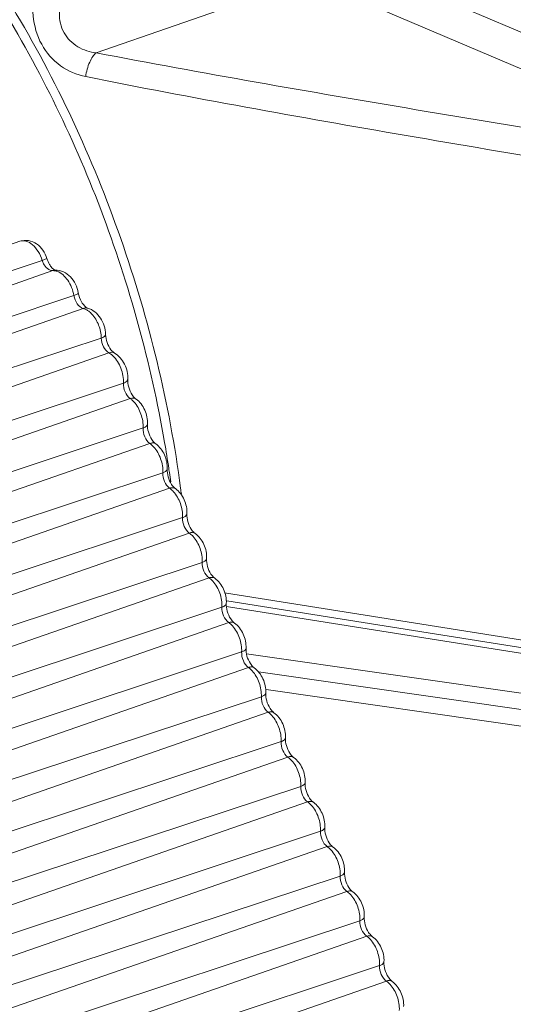
# Model space of a CAD drawing. Units: inches. Extents: x 7 to 1479, y 7 to 1130.
# Drawn here: x 851 to 861, y 622 to 642 of the extents above; entities that cross this region are included whole.
import ezdxf

# ---------------------------------------------------------------- set-up
doc = ezdxf.new("R2010")
doc.units = ezdxf.units.IN
doc.header["$MEASUREMENT"] = 0
doc.layers.add('细实线', color=7, linetype='Continuous', lineweight=13)

msp = doc.modelspace()

# ---------------------------------------------------------------- linework, layer by layer
at = {"layer": '细实线'}
for p, q in [((866.543, 639.231), (857.011, 643.282)), ((856.644, 642.695), (852.318, 641.193)), ((865.413, 638.969), (856.644, 642.695)), ((841.114, 633.99), (850.763, 637.367)), ((841.467, 633.691), (851.219, 636.98)), ((851.315, 637.015), (851.219, 636.98)), ((841.771, 633.392), (851.432, 636.771)), ((851.383, 636.778), (851.432, 636.771)), ((851.431, 636.815), (851.389, 636.864)), ((851.475, 636.78), (851.432, 636.771)), ((842.103, 633.003), (851.862, 636.267)), ((842.374, 632.628), (852.051, 636.006)), ((852.091, 636.042), (852.05, 636.088)), ((842.658, 632.164), (852.419, 635.404)), ((842.88, 631.733), (852.574, 635.103)), ((843.107, 631.257), (852.868, 634.487)), ((843.305, 630.808), (853.006, 634.173)), ((843.508, 630.348), (853.268, 633.578)), ((843.706, 629.899), (853.407, 633.264)), ((853.794, 632.73), (853.791, 632.752)), ((843.908, 629.439), (853.669, 632.669)), ((844.106, 628.989), (853.807, 632.355)), ((844.308, 628.529), (854.069, 631.759)), ((844.506, 628.08), (854.207, 631.445)), ((844.709, 627.62), (854.469, 630.85)), ((844.906, 627.17), (854.608, 630.536)), ((854.925, 630.233), (868.226, 628.114)), ((845.109, 626.71), (854.87, 629.94)), ((854.96, 629.957), (855.005, 629.95)), ((855.005, 629.95), (868.136, 627.864)), ((845.307, 626.261), (855.008, 629.627)), ((845.509, 625.801), (855.27, 629.031)), ((868.136, 627.164), (855.369, 628.996)), ((845.707, 625.352), (855.408, 628.717)), ((868.046, 626.844), (855.609, 628.628)), ((868.225, 626.483), (855.769, 628.269)), ((845.91, 624.892), (855.67, 628.122)), ((846.107, 624.442), (855.808, 627.808)), ((846.31, 623.982), (856.071, 627.212)), ((846.508, 623.533), (856.209, 626.898)), ((846.71, 623.073), (856.471, 626.303)), ((846.908, 622.623), (856.609, 625.989)), ((847.11, 622.163), (856.871, 625.393)), ((847.308, 621.714), (857.009, 625.08)), ((847.511, 621.254), (857.271, 624.484)), ((847.709, 620.805), (857.41, 624.17)), ((847.911, 620.345), (857.672, 623.575)), ((848.109, 619.895), (857.81, 623.261)), ((848.311, 619.435), (858.072, 622.665)), ((848.509, 618.986), (858.21, 622.351))]:
    msp.add_line(p, q, dxfattribs=at)
msp.add_lwpolyline([(854.967, 630.07), (858.759, 629.466), (863.363, 628.734)], dxfattribs=at)
for centre, radius, start, end in [((851.619, 637.107), 0.419, 197.5703, 207.7873), ((851.496, 636.422), 0.358, 92.1614, 93.3474), ((829.982, 629.204), 24.072, 8.4756, 9.7622), ((830.256, 629.246), 23.794, 8.278, 8.419), ((830.335, 629.257), 23.715, 7.8142, 8.2782), ((830.365, 629.227), 23.871, 7.2529, 7.5267)]:
    msp.add_arc(centre, radius, start, end, dxfattribs=at)
for points, knots in [([(856.931, 657.89), (858.124, 656.67), (860.38, 653.966), (863.254, 649.413), (865.63, 644.386), (866.83, 640.827), (867.326, 639.01)], [0, 0, 0, 0, 0.235195, 0.483594, 0.740367, 1, 1, 1, 1]), ([(856.685, 657.137), (857.805, 655.964), (859.926, 653.384), (862.64, 649.062), (864.901, 644.308), (866.058, 640.946), (866.543, 639.231)], [0, 0, 0, 0, 0.235819, 0.48419, 0.740618, 1, 1, 1, 1]), ([(854.031, 632.353), (853.803, 634.076), (852.977, 637.473), (851.154, 641.399), (849.268, 644.176), (847.278, 646.472), (845.51, 647.869), (844.251, 648.524)], [0, 0, 0, 0, 0.267097, 0.533198, 0.660681, 0.781876, 1, 1, 1, 1]), ([(853.705, 633.286), (853.428, 634.895), (852.557, 638.047), (850.774, 641.677), (848.976, 644.235), (847.096, 646.356), (845.443, 647.651), (844.27, 648.273)], [0, 0, 0, 0, 0.268602, 0.534027, 0.660924, 0.781673, 1, 1, 1, 1]), ([(851.091, 642.546), (851.037, 642.351), (850.996, 641.94), (851.166, 641.351), (851.559, 640.9), (851.92, 640.745), (852.102, 640.709)], [0, 0, 0, 0, 0.258928, 0.515525, 0.762655, 1, 1, 1, 1]), ([(851.653, 642.401), (851.6, 642.273), (851.536, 642), (851.626, 641.584), (851.925, 641.287), (852.187, 641.208), (852.318, 641.193)], [0, 0, 0, 0, 0.256434, 0.508564, 0.755021, 1, 1, 1, 1]), ([(852.318, 641.193), (852.29, 641.172), (852.238, 641.111), (852.153, 640.953), (852.116, 640.81), (852.102, 640.709)], [0, 0, 0, 0, 0.19362, 0.435694, 1, 1, 1, 1]), ([(852.318, 641.193), (854.478, 640.779), (858.841, 640.02), (863.212, 639.316), (865.413, 638.969)], [0, 0, 0, 0, 0.496784, 1, 1, 1, 1]), ([(852.102, 640.709), (854.265, 640.278), (858.636, 639.493), (863.016, 638.773), (865.222, 638.419)], [0, 0, 0, 0, 0.496803, 1, 1, 1, 1]), ([(850.763, 637.367), (850.819, 637.387), (850.943, 637.396), (851.113, 637.322), (851.241, 637.188), (851.296, 637.075), (851.315, 637.015)], [0, 0, 0, 0, 0.245275, 0.490702, 0.741369, 1, 1, 1, 1]), ([(850.763, 637.367), (850.803, 637.381), (850.902, 637.379), (851.034, 637.296), (851.147, 637.158), (851.199, 637.043), (851.219, 636.98)], [0, 0, 0, 0, 0.193071, 0.423683, 0.698632, 1, 1, 1, 1]), ([(851.389, 636.864), (851.382, 636.874), (851.351, 636.922), (851.328, 636.974), (851.315, 637.015)], [0, 0, 0, 0, 0.233681, 1, 1, 1, 1]), ([(851.248, 636.911), (851.257, 636.895), (851.29, 636.841), (851.34, 636.794), (851.383, 636.778)], [0, 0, 0, 0, 0.282047, 1, 1, 1, 1]), ([(851.483, 636.779), (851.481, 636.78), (851.462, 636.787), (851.445, 636.802), (851.431, 636.815)], [0, 0, 0, 0, 0.076738, 1, 1, 1, 1]), ([(851.432, 636.771), (851.439, 636.771), (851.47, 636.771), (851.5, 636.765), (851.522, 636.758)], [0, 0, 0, 0, 0.240301, 1, 1, 1, 1]), ([(851.483, 636.78), (851.54, 636.782), (851.658, 636.757), (851.802, 636.65), (851.904, 636.5), (851.942, 636.383), (851.952, 636.323)], [0, 0, 0, 0, 0.243214, 0.488844, 0.742129, 1, 1, 1, 1]), ([(851.522, 636.758), (851.61, 636.727), (851.768, 636.573), (851.843, 636.377), (851.862, 636.267)], [0, 0, 0, 0, 0.454687, 1, 1, 1, 1]), ([(851.952, 636.323), (851.953, 636.318), (851.946, 636.307), (851.916, 636.287), (851.886, 636.275), (851.862, 636.267)], [0, 0, 0, 0, 0.119537, 0.320927, 1, 1, 1, 1]), ([(851.862, 636.267), (851.872, 636.207), (851.913, 636.101), (852.002, 636.018), (852.051, 636.006)], [0, 0, 0, 0, 0.549658, 1, 1, 1, 1]), ([(852.05, 636.088), (852.038, 636.104), (851.992, 636.176), (851.963, 636.258), (851.952, 636.323)], [0, 0, 0, 0, 0.233606, 1, 1, 1, 1]), ([(852.139, 636.01), (852.118, 636.016), (852.087, 636.016), (852.058, 636.008), (852.051, 636.006)], [0, 0, 0, 0, 0.740041, 1, 1, 1, 1]), ([(852.051, 636.006), (852.058, 636.003), (852.09, 635.993), (852.12, 635.978), (852.142, 635.964)], [0, 0, 0, 0, 0.237238, 1, 1, 1, 1]), ([(852.139, 636.01), (852.134, 636.011), (852.116, 636.021), (852.101, 636.033), (852.091, 636.042)], [0, 0, 0, 0, 0.279304, 1, 1, 1, 1]), ([(852.139, 636.01), (852.193, 635.995), (852.296, 635.942), (852.411, 635.812), (852.486, 635.652), (852.506, 635.535), (852.507, 635.477)], [0, 0, 0, 0, 0.24229, 0.490415, 0.745558, 1, 1, 1, 1]), ([(852.142, 635.964), (852.149, 635.959), (852.181, 635.936), (852.209, 635.91), (852.229, 635.889)], [0, 0, 0, 0, 0.238809, 1, 1, 1, 1]), ([(852.229, 635.889), (852.288, 635.825), (852.379, 635.669), (852.417, 635.493), (852.419, 635.404)], [0, 0, 0, 0, 0.493372, 1, 1, 1, 1]), ([(852.507, 635.477), (852.508, 635.461), (852.479, 635.425), (852.442, 635.412), (852.419, 635.404)], [0, 0, 0, 0, 0.38156, 1, 1, 1, 1]), ([(852.419, 635.404), (852.42, 635.343), (852.451, 635.228), (852.527, 635.131), (852.574, 635.103)], [0, 0, 0, 0, 0.526575, 1, 1, 1, 1]), ([(852.615, 635.166), (852.582, 635.21), (852.531, 635.31), (852.508, 635.421), (852.507, 635.477)], [0, 0, 0, 0, 0.497374, 1, 1, 1, 1]), ([(852.687, 635.098), (852.682, 635.101), (852.655, 635.119), (852.632, 635.144), (852.615, 635.166)], [0, 0, 0, 0, 0.173341, 1, 1, 1, 1]), ([(852.687, 635.098), (852.671, 635.107), (852.632, 635.118), (852.593, 635.11), (852.574, 635.103)], [0, 0, 0, 0, 0.471541, 1, 1, 1, 1]), ([(852.574, 635.103), (852.581, 635.099), (852.61, 635.081), (852.637, 635.059), (852.656, 635.041)], [0, 0, 0, 0, 0.238626, 1, 1, 1, 1]), ([(852.656, 635.041), (852.728, 634.972), (852.836, 634.793), (852.874, 634.589), (852.868, 634.487)], [0, 0, 0, 0, 0.493616, 1, 1, 1, 1]), ([(852.687, 635.098), (852.775, 635.047), (852.917, 634.88), (852.962, 634.669), (852.957, 634.565)], [0, 0, 0, 0, 0.493527, 1, 1, 1, 1]), ([(852.957, 634.565), (852.956, 634.557), (852.949, 634.535), (852.917, 634.506), (852.886, 634.493), (852.868, 634.487)], [0, 0, 0, 0, 0.190538, 0.538854, 1, 1, 1, 1]), ([(853.046, 634.251), (853.015, 634.298), (852.97, 634.401), (852.954, 634.511), (852.957, 634.565)], [0, 0, 0, 0, 0.514851, 1, 1, 1, 1]), ([(852.868, 634.487), (852.865, 634.427), (852.89, 634.308), (852.96, 634.207), (853.006, 634.173)], [0, 0, 0, 0, 0.515866, 1, 1, 1, 1]), ([(853.124, 634.165), (853.109, 634.176), (853.068, 634.189), (853.027, 634.181), (853.006, 634.173)], [0, 0, 0, 0, 0.459866, 1, 1, 1, 1]), ([(853.006, 634.173), (853.013, 634.169), (853.04, 634.148), (853.064, 634.125), (853.081, 634.106)], [0, 0, 0, 0, 0.240062, 1, 1, 1, 1]), ([(853.124, 634.165), (853.118, 634.169), (853.088, 634.194), (853.063, 634.225), (853.046, 634.251)], [0, 0, 0, 0, 0.192343, 1, 1, 1, 1]), ([(853.124, 634.165), (853.201, 634.109), (853.323, 633.948), (853.362, 633.752), (853.357, 633.655)], [0, 0, 0, 0, 0.495291, 1, 1, 1, 1]), ([(853.081, 634.106), (853.145, 634.037), (853.24, 633.866), (853.274, 633.673), (853.268, 633.578)], [0, 0, 0, 0, 0.497761, 1, 1, 1, 1]), ([(853.268, 633.578), (853.265, 633.517), (853.29, 633.399), (853.36, 633.297), (853.407, 633.264)], [0, 0, 0, 0, 0.515866, 1, 1, 1, 1]), ([(853.357, 633.655), (853.357, 633.647), (853.35, 633.625), (853.317, 633.597), (853.286, 633.584), (853.268, 633.578)], [0, 0, 0, 0, 0.190538, 0.538854, 1, 1, 1, 1]), ([(853.446, 633.342), (853.415, 633.389), (853.37, 633.491), (853.354, 633.602), (853.357, 633.655)], [0, 0, 0, 0, 0.514851, 1, 1, 1, 1]), ([(853.524, 633.256), (853.518, 633.26), (853.488, 633.285), (853.463, 633.315), (853.446, 633.342)], [0, 0, 0, 0, 0.192343, 1, 1, 1, 1]), ([(853.524, 633.256), (853.509, 633.266), (853.468, 633.279), (853.427, 633.271), (853.407, 633.264)], [0, 0, 0, 0, 0.459866, 1, 1, 1, 1]), ([(853.407, 633.264), (853.413, 633.259), (853.44, 633.239), (853.464, 633.216), (853.482, 633.197)], [0, 0, 0, 0, 0.240062, 1, 1, 1, 1]), ([(853.482, 633.197), (853.545, 633.127), (853.641, 632.956), (853.674, 632.764), (853.669, 632.669)], [0, 0, 0, 0, 0.497761, 1, 1, 1, 1]), ([(853.524, 633.256), (853.602, 633.2), (853.723, 633.039), (853.763, 632.843), (853.757, 632.746)], [0, 0, 0, 0, 0.495291, 1, 1, 1, 1]), ([(853.757, 632.746), (853.757, 632.738), (853.75, 632.716), (853.718, 632.688), (853.687, 632.675), (853.669, 632.669)], [0, 0, 0, 0, 0.190538, 0.538854, 1, 1, 1, 1]), ([(853.846, 632.432), (853.815, 632.479), (853.771, 632.582), (853.755, 632.693), (853.757, 632.746)], [0, 0, 0, 0, 0.514851, 1, 1, 1, 1]), ([(853.669, 632.669), (853.665, 632.608), (853.691, 632.489), (853.761, 632.388), (853.807, 632.355)], [0, 0, 0, 0, 0.515866, 1, 1, 1, 1]), ([(853.924, 632.346), (853.909, 632.357), (853.868, 632.37), (853.828, 632.362), (853.807, 632.355)], [0, 0, 0, 0, 0.459866, 1, 1, 1, 1]), ([(853.807, 632.355), (853.813, 632.35), (853.84, 632.33), (853.865, 632.306), (853.882, 632.288)], [0, 0, 0, 0, 0.240062, 1, 1, 1, 1]), ([(853.924, 632.346), (853.918, 632.351), (853.888, 632.375), (853.864, 632.406), (853.846, 632.432)], [0, 0, 0, 0, 0.192343, 1, 1, 1, 1]), ([(853.924, 632.346), (854.002, 632.291), (854.124, 632.129), (854.163, 631.933), (854.158, 631.837)], [0, 0, 0, 0, 0.495291, 1, 1, 1, 1]), ([(853.882, 632.288), (853.946, 632.218), (854.041, 632.047), (854.074, 631.855), (854.069, 631.759)], [0, 0, 0, 0, 0.497761, 1, 1, 1, 1]), ([(854.069, 631.759), (854.066, 631.699), (854.091, 631.58), (854.161, 631.478), (854.207, 631.445)], [0, 0, 0, 0, 0.515866, 1, 1, 1, 1]), ([(854.158, 631.837), (854.157, 631.829), (854.15, 631.807), (854.118, 631.778), (854.087, 631.765), (854.069, 631.759)], [0, 0, 0, 0, 0.190538, 0.538854, 1, 1, 1, 1]), ([(854.247, 631.523), (854.216, 631.57), (854.171, 631.672), (854.155, 631.783), (854.158, 631.837)], [0, 0, 0, 0, 0.514851, 1, 1, 1, 1]), ([(854.325, 631.437), (854.31, 631.448), (854.269, 631.461), (854.228, 631.452), (854.207, 631.445)], [0, 0, 0, 0, 0.459866, 1, 1, 1, 1]), ([(854.207, 631.445), (854.214, 631.441), (854.24, 631.42), (854.265, 631.397), (854.282, 631.378)], [0, 0, 0, 0, 0.240062, 1, 1, 1, 1]), ([(854.325, 631.437), (854.319, 631.441), (854.289, 631.466), (854.264, 631.497), (854.247, 631.523)], [0, 0, 0, 0, 0.192343, 1, 1, 1, 1]), ([(854.282, 631.378), (854.346, 631.308), (854.441, 631.138), (854.474, 630.945), (854.469, 630.85)], [0, 0, 0, 0, 0.497761, 1, 1, 1, 1]), ([(854.325, 631.437), (854.402, 631.381), (854.524, 631.22), (854.563, 631.024), (854.558, 630.927)], [0, 0, 0, 0, 0.495291, 1, 1, 1, 1]), ([(854.469, 630.85), (854.466, 630.789), (854.491, 630.671), (854.561, 630.569), (854.608, 630.536)], [0, 0, 0, 0, 0.515866, 1, 1, 1, 1]), ([(854.558, 630.927), (854.558, 630.919), (854.55, 630.897), (854.518, 630.869), (854.487, 630.856), (854.469, 630.85)], [0, 0, 0, 0, 0.190538, 0.538854, 1, 1, 1, 1]), ([(854.647, 630.613), (854.616, 630.661), (854.571, 630.763), (854.555, 630.874), (854.558, 630.927)], [0, 0, 0, 0, 0.514851, 1, 1, 1, 1]), ([(854.725, 630.527), (854.71, 630.538), (854.669, 630.551), (854.628, 630.543), (854.608, 630.536)], [0, 0, 0, 0, 0.459866, 1, 1, 1, 1]), ([(854.608, 630.536), (854.614, 630.531), (854.641, 630.511), (854.665, 630.488), (854.682, 630.469)], [0, 0, 0, 0, 0.240062, 1, 1, 1, 1]), ([(854.725, 630.527), (854.719, 630.532), (854.689, 630.556), (854.664, 630.587), (854.647, 630.613)], [0, 0, 0, 0, 0.192343, 1, 1, 1, 1]), ([(854.682, 630.469), (854.746, 630.399), (854.842, 630.228), (854.875, 630.036), (854.87, 629.94)], [0, 0, 0, 0, 0.497761, 1, 1, 1, 1]), ([(854.725, 630.527), (854.802, 630.472), (854.924, 630.311), (854.964, 630.115), (854.958, 630.018)], [0, 0, 0, 0, 0.495291, 1, 1, 1, 1]), ([(854.87, 629.94), (854.866, 629.88), (854.892, 629.761), (854.962, 629.66), (855.008, 629.627)], [0, 0, 0, 0, 0.515866, 1, 1, 1, 1]), ([(854.958, 630.018), (854.958, 630.01), (854.951, 629.988), (854.919, 629.96), (854.888, 629.946), (854.87, 629.94)], [0, 0, 0, 0, 0.190538, 0.538854, 1, 1, 1, 1]), ([(855.047, 629.704), (855.016, 629.751), (854.972, 629.854), (854.955, 629.964), (854.958, 630.018)], [0, 0, 0, 0, 0.514851, 1, 1, 1, 1]), ([(855.125, 629.618), (855.11, 629.629), (855.069, 629.642), (855.028, 629.634), (855.008, 629.627)], [0, 0, 0, 0, 0.459866, 1, 1, 1, 1]), ([(855.008, 629.627), (855.014, 629.622), (855.041, 629.601), (855.065, 629.578), (855.083, 629.559)], [0, 0, 0, 0, 0.240062, 1, 1, 1, 1]), ([(855.125, 629.618), (855.119, 629.622), (855.089, 629.647), (855.065, 629.678), (855.047, 629.704)], [0, 0, 0, 0, 0.192343, 1, 1, 1, 1]), ([(855.083, 629.559), (855.147, 629.49), (855.242, 629.319), (855.275, 629.126), (855.27, 629.031)], [0, 0, 0, 0, 0.497761, 1, 1, 1, 1]), ([(855.125, 629.618), (855.203, 629.563), (855.324, 629.401), (855.364, 629.205), (855.359, 629.108)], [0, 0, 0, 0, 0.495291, 1, 1, 1, 1]), ([(855.27, 629.031), (855.267, 628.971), (855.292, 628.852), (855.362, 628.75), (855.408, 628.717)], [0, 0, 0, 0, 0.515866, 1, 1, 1, 1]), ([(855.359, 629.108), (855.358, 629.101), (855.351, 629.079), (855.319, 629.05), (855.288, 629.037), (855.27, 629.031)], [0, 0, 0, 0, 0.190538, 0.538854, 1, 1, 1, 1]), ([(855.448, 628.795), (855.417, 628.842), (855.372, 628.944), (855.356, 629.055), (855.359, 629.108)], [0, 0, 0, 0, 0.514851, 1, 1, 1, 1]), ([(855.526, 628.709), (855.52, 628.713), (855.489, 628.738), (855.465, 628.768), (855.448, 628.795)], [0, 0, 0, 0, 0.192343, 1, 1, 1, 1]), ([(855.526, 628.709), (855.511, 628.719), (855.47, 628.732), (855.429, 628.724), (855.408, 628.717)], [0, 0, 0, 0, 0.459866, 1, 1, 1, 1]), ([(855.408, 628.717), (855.415, 628.712), (855.441, 628.692), (855.466, 628.669), (855.483, 628.65)], [0, 0, 0, 0, 0.240062, 1, 1, 1, 1]), ([(855.483, 628.65), (855.547, 628.58), (855.642, 628.409), (855.675, 628.217), (855.67, 628.122)], [0, 0, 0, 0, 0.497761, 1, 1, 1, 1]), ([(855.526, 628.709), (855.603, 628.653), (855.725, 628.492), (855.764, 628.296), (855.759, 628.199)], [0, 0, 0, 0, 0.495291, 1, 1, 1, 1]), ([(855.759, 628.199), (855.759, 628.191), (855.751, 628.169), (855.719, 628.141), (855.688, 628.128), (855.67, 628.122)], [0, 0, 0, 0, 0.190538, 0.538854, 1, 1, 1, 1]), ([(855.848, 627.885), (855.817, 627.933), (855.772, 628.035), (855.756, 628.146), (855.759, 628.199)], [0, 0, 0, 0, 0.514851, 1, 1, 1, 1]), ([(855.67, 628.122), (855.667, 628.061), (855.692, 627.942), (855.762, 627.841), (855.808, 627.808)], [0, 0, 0, 0, 0.515866, 1, 1, 1, 1]), ([(855.926, 627.799), (855.911, 627.81), (855.87, 627.823), (855.829, 627.815), (855.808, 627.808)], [0, 0, 0, 0, 0.459866, 1, 1, 1, 1]), ([(855.808, 627.808), (855.815, 627.803), (855.842, 627.783), (855.866, 627.759), (855.883, 627.741)], [0, 0, 0, 0, 0.240062, 1, 1, 1, 1]), ([(855.926, 627.799), (855.92, 627.804), (855.89, 627.828), (855.865, 627.859), (855.848, 627.885)], [0, 0, 0, 0, 0.192343, 1, 1, 1, 1]), ([(855.883, 627.741), (855.947, 627.671), (856.043, 627.5), (856.076, 627.308), (856.071, 627.212)], [0, 0, 0, 0, 0.497761, 1, 1, 1, 1]), ([(855.926, 627.799), (856.003, 627.744), (856.125, 627.582), (856.164, 627.387), (856.159, 627.29)], [0, 0, 0, 0, 0.495291, 1, 1, 1, 1]), ([(856.071, 627.212), (856.067, 627.152), (856.092, 627.033), (856.163, 626.931), (856.209, 626.898)], [0, 0, 0, 0, 0.515866, 1, 1, 1, 1]), ([(856.159, 627.29), (856.159, 627.282), (856.152, 627.26), (856.119, 627.231), (856.089, 627.218), (856.071, 627.212)], [0, 0, 0, 0, 0.190538, 0.538854, 1, 1, 1, 1]), ([(856.248, 626.976), (856.217, 627.023), (856.173, 627.125), (856.156, 627.236), (856.159, 627.29)], [0, 0, 0, 0, 0.514851, 1, 1, 1, 1]), ([(856.326, 626.89), (856.32, 626.894), (856.29, 626.919), (856.266, 626.95), (856.248, 626.976)], [0, 0, 0, 0, 0.192343, 1, 1, 1, 1]), ([(856.326, 626.89), (856.311, 626.901), (856.27, 626.914), (856.229, 626.906), (856.209, 626.898)], [0, 0, 0, 0, 0.459866, 1, 1, 1, 1]), ([(856.209, 626.898), (856.215, 626.894), (856.242, 626.873), (856.266, 626.85), (856.284, 626.831)], [0, 0, 0, 0, 0.240062, 1, 1, 1, 1]), ([(856.284, 626.831), (856.348, 626.761), (856.443, 626.591), (856.476, 626.398), (856.471, 626.303)], [0, 0, 0, 0, 0.497761, 1, 1, 1, 1]), ([(856.326, 626.89), (856.404, 626.834), (856.525, 626.673), (856.565, 626.477), (856.56, 626.38)], [0, 0, 0, 0, 0.495291, 1, 1, 1, 1]), ([(856.56, 626.38), (856.559, 626.372), (856.552, 626.35), (856.52, 626.322), (856.489, 626.309), (856.471, 626.303)], [0, 0, 0, 0, 0.190538, 0.538854, 1, 1, 1, 1]), ([(856.649, 626.066), (856.618, 626.114), (856.573, 626.216), (856.557, 626.327), (856.56, 626.38)], [0, 0, 0, 0, 0.514851, 1, 1, 1, 1]), ([(856.471, 626.303), (856.468, 626.242), (856.493, 626.124), (856.563, 626.022), (856.609, 625.989)], [0, 0, 0, 0, 0.515866, 1, 1, 1, 1]), ([(856.727, 625.98), (856.711, 625.991), (856.671, 626.004), (856.63, 625.996), (856.609, 625.989)], [0, 0, 0, 0, 0.459866, 1, 1, 1, 1]), ([(856.609, 625.989), (856.616, 625.984), (856.642, 625.964), (856.667, 625.941), (856.684, 625.922)], [0, 0, 0, 0, 0.240062, 1, 1, 1, 1]), ([(856.727, 625.98), (856.72, 625.985), (856.69, 626.009), (856.666, 626.04), (856.649, 626.066)], [0, 0, 0, 0, 0.192343, 1, 1, 1, 1]), ([(856.727, 625.98), (856.804, 625.925), (856.926, 625.764), (856.965, 625.568), (856.96, 625.471)], [0, 0, 0, 0, 0.495291, 1, 1, 1, 1]), ([(856.684, 625.922), (856.748, 625.852), (856.843, 625.681), (856.876, 625.489), (856.871, 625.393)], [0, 0, 0, 0, 0.497761, 1, 1, 1, 1]), ([(856.871, 625.393), (856.868, 625.333), (856.893, 625.214), (856.963, 625.113), (857.009, 625.08)], [0, 0, 0, 0, 0.515866, 1, 1, 1, 1]), ([(856.96, 625.471), (856.959, 625.463), (856.952, 625.441), (856.92, 625.413), (856.889, 625.399), (856.871, 625.393)], [0, 0, 0, 0, 0.190538, 0.538854, 1, 1, 1, 1]), ([(857.049, 625.157), (857.018, 625.204), (856.973, 625.307), (856.957, 625.418), (856.96, 625.471)], [0, 0, 0, 0, 0.514851, 1, 1, 1, 1]), ([(857.127, 625.071), (857.121, 625.075), (857.091, 625.1), (857.066, 625.131), (857.049, 625.157)], [0, 0, 0, 0, 0.192343, 1, 1, 1, 1]), ([(857.127, 625.071), (857.112, 625.082), (857.071, 625.095), (857.03, 625.087), (857.009, 625.08)], [0, 0, 0, 0, 0.459866, 1, 1, 1, 1]), ([(857.009, 625.08), (857.016, 625.075), (857.043, 625.055), (857.067, 625.031), (857.084, 625.012)], [0, 0, 0, 0, 0.240062, 1, 1, 1, 1]), ([(857.084, 625.012), (857.148, 624.943), (857.243, 624.772), (857.277, 624.579), (857.271, 624.484)], [0, 0, 0, 0, 0.497761, 1, 1, 1, 1]), ([(857.127, 625.071), (857.204, 625.016), (857.326, 624.854), (857.365, 624.658), (857.36, 624.561)], [0, 0, 0, 0, 0.495291, 1, 1, 1, 1]), ([(857.36, 624.561), (857.36, 624.554), (857.353, 624.532), (857.32, 624.503), (857.29, 624.49), (857.271, 624.484)], [0, 0, 0, 0, 0.190538, 0.538854, 1, 1, 1, 1]), ([(857.449, 624.248), (857.418, 624.295), (857.373, 624.397), (857.357, 624.508), (857.36, 624.561)], [0, 0, 0, 0, 0.514851, 1, 1, 1, 1]), ([(857.271, 624.484), (857.268, 624.424), (857.293, 624.305), (857.363, 624.203), (857.41, 624.17)], [0, 0, 0, 0, 0.515866, 1, 1, 1, 1]), ([(857.527, 624.162), (857.512, 624.173), (857.471, 624.185), (857.43, 624.177), (857.41, 624.17)], [0, 0, 0, 0, 0.459866, 1, 1, 1, 1]), ([(857.41, 624.17), (857.416, 624.166), (857.443, 624.145), (857.467, 624.122), (857.485, 624.103)], [0, 0, 0, 0, 0.240062, 1, 1, 1, 1]), ([(857.527, 624.162), (857.521, 624.166), (857.491, 624.191), (857.466, 624.222), (857.449, 624.248)], [0, 0, 0, 0, 0.192343, 1, 1, 1, 1]), ([(857.527, 624.162), (857.605, 624.106), (857.726, 623.945), (857.766, 623.749), (857.76, 623.652)], [0, 0, 0, 0, 0.495291, 1, 1, 1, 1]), ([(857.485, 624.103), (857.549, 624.033), (857.644, 623.862), (857.677, 623.67), (857.672, 623.575)], [0, 0, 0, 0, 0.497761, 1, 1, 1, 1]), ([(857.672, 623.575), (857.669, 623.514), (857.694, 623.396), (857.764, 623.294), (857.81, 623.261)], [0, 0, 0, 0, 0.515866, 1, 1, 1, 1]), ([(857.76, 623.652), (857.76, 623.644), (857.753, 623.622), (857.721, 623.594), (857.69, 623.581), (857.672, 623.575)], [0, 0, 0, 0, 0.190538, 0.538854, 1, 1, 1, 1]), ([(857.85, 623.338), (857.818, 623.386), (857.774, 623.488), (857.758, 623.599), (857.76, 623.652)], [0, 0, 0, 0, 0.514851, 1, 1, 1, 1]), ([(857.927, 623.252), (857.921, 623.257), (857.891, 623.281), (857.867, 623.312), (857.85, 623.338)], [0, 0, 0, 0, 0.192343, 1, 1, 1, 1]), ([(857.927, 623.252), (857.912, 623.263), (857.871, 623.276), (857.831, 623.268), (857.81, 623.261)], [0, 0, 0, 0, 0.459866, 1, 1, 1, 1]), ([(857.81, 623.261), (857.817, 623.256), (857.843, 623.236), (857.868, 623.212), (857.885, 623.194)], [0, 0, 0, 0, 0.240062, 1, 1, 1, 1]), ([(857.885, 623.194), (857.949, 623.124), (858.044, 622.953), (858.077, 622.761), (858.072, 622.665)], [0, 0, 0, 0, 0.497761, 1, 1, 1, 1]), ([(857.927, 623.252), (858.005, 623.197), (858.127, 623.036), (858.166, 622.84), (858.161, 622.743)], [0, 0, 0, 0, 0.495291, 1, 1, 1, 1]), ([(858.161, 622.743), (858.16, 622.735), (858.153, 622.713), (858.121, 622.684), (858.09, 622.671), (858.072, 622.665)], [0, 0, 0, 0, 0.190538, 0.538854, 1, 1, 1, 1]), ([(858.25, 622.429), (858.219, 622.476), (858.174, 622.579), (858.158, 622.689), (858.161, 622.743)], [0, 0, 0, 0, 0.514851, 1, 1, 1, 1]), ([(858.072, 622.665), (858.069, 622.605), (858.094, 622.486), (858.164, 622.385), (858.21, 622.351)], [0, 0, 0, 0, 0.515866, 1, 1, 1, 1]), ([(858.328, 622.343), (858.313, 622.354), (858.272, 622.367), (858.231, 622.359), (858.21, 622.351)], [0, 0, 0, 0, 0.459866, 1, 1, 1, 1]), ([(858.21, 622.351), (858.217, 622.347), (858.244, 622.326), (858.268, 622.303), (858.285, 622.284)], [0, 0, 0, 0, 0.240062, 1, 1, 1, 1]), ([(858.328, 622.343), (858.322, 622.347), (858.292, 622.372), (858.267, 622.403), (858.25, 622.429)], [0, 0, 0, 0, 0.192343, 1, 1, 1, 1]), ([(858.328, 622.343), (858.405, 622.287), (858.527, 622.126), (858.566, 621.93), (858.561, 621.833)], [0, 0, 0, 0, 0.495291, 1, 1, 1, 1]), ([(858.285, 622.284), (858.349, 622.215), (858.444, 622.044), (858.478, 621.851), (858.472, 621.756)], [0, 0, 0, 0, 0.497761, 1, 1, 1, 1])]:
    msp.add_open_spline(points, degree=3, knots=knots, dxfattribs=at)

doc.saveas('drawing.dxf')
